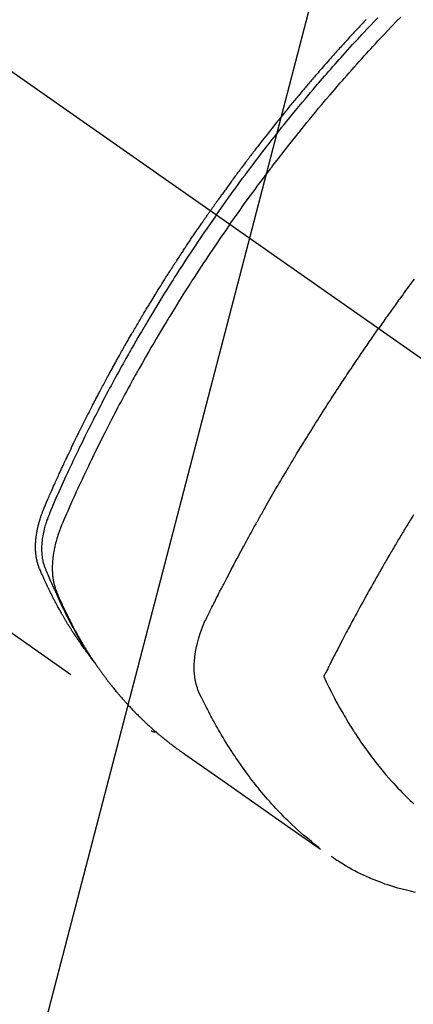
# Model space of a CAD drawing. Extents: x 27948 to 54421, y -11045 to -2175.
# Drawn here: x 44019 to 44039, y -4262 to -4213 of the extents above; entities that cross this region are included whole.
import ezdxf

# ---------------------------------------------------------------- set-up
doc = ezdxf.new("R2010")
doc.units = 0
doc.header["$LTSCALE"] = 50
doc.header["$MEASUREMENT"] = 0
doc.linetypes.add('CENTER2', pattern=[1.125, 0.75, -0.125, 0.125, -0.125])
doc.linetypes.add('HIDDEN', pattern=[0.375, 0.25, -0.125])
doc.layers.get('0').update_dxf_attribs({"linetype": 'CONTINUOUS'})
doc.layers.get('DEFPOINTS').update_dxf_attribs({"color": 146, "linetype": 'CONTINUOUS'})
for name, color, linetype in [('150-機器', 8, 'CONTINUOUS'), ('160-文字', 254, 'CONTINUOUS'), ('166-寸法B', 11, 'CONTINUOUS')]:
    doc.layers.add(name, color=color, linetype=linetype)
doc.styles.add('KH001', font='txt')
doc.dimstyles.new('KH1xx030', dxfattribs={"dimscale": 30, "dimtxt": 2, "dimasz": 0.6, "dimexe": 0.3, "dimexo": 1.2, "dimgap": 0.5, "dimtad": 3, "dimdec": 1, "dimdsep": 46, "dimlunit": 6, "dimtxsty": 'KH001', "dimblk": 'DOT', "dimcen": 1, "dimdle": 1, "dimclrd": 256, "dimclre": 256, "dimclrt": 256, "dimadec": 0, "dimazin": 0, "dimtfac": 1, "dimtdec": 1, "dimtix": 1, "dimtmove": 2, "dimatfit": 3, "dimldrblk": 'CLOSEDBLANK', "dimfxl": 1, "dimtolj": 1, "dimtzin": 0, "dimlwd": -1, "dimlwe": -1, "dimarcsym": 0})

# ---------------------------------------------------------------- blocks, each defined once
blk = doc.blocks.new('F402_H')
at = {"layer": '150-機器', "color": 13, "linetype": 'CENTER2'}
blk.add_line((0, 0), (-244.018, -170.863), dxfattribs=at)
at = {"layer": '150-機器', "color": 13, "linetype": 'HIDDEN'}
blk.add_line((-140.96, -126.704), (-201.303, -168.957), dxfattribs=at)
for points in [[(-212.007, -133.47), (-211.955, -133.525), (-211.904, -133.579), (-211.852, -133.634), (-211.801, -133.689), (-211.75, -133.744), (-211.699, -133.799), (-211.648, -133.853), (-211.596, -133.908), (-211.545, -133.964), (-211.494, -134.019), (-211.443, -134.074), (-211.392, -134.129), (-211.353, -134.171), (-211.315, -134.213), (-211.277, -134.254), (-211.239, -134.296), (-211.175, -134.365), (-211.112, -134.435), (-211.048, -134.504), (-210.985, -134.573), (-210.946, -134.615), (-210.908, -134.657), (-210.87, -134.699), (-210.832, -134.741), (-210.781, -134.797), (-210.731, -134.853), (-210.68, -134.909), (-210.63, -134.965), (-210.579, -135.022), (-210.529, -135.078), (-210.479, -135.134), (-210.428, -135.191), (-210.378, -135.247), (-210.328, -135.304), (-210.278, -135.36), (-210.227, -135.417), (-210.165, -135.488), (-210.102, -135.559), (-210.039, -135.63), (-209.977, -135.701), (-209.914, -135.773), (-209.852, -135.844), (-209.789, -135.915), (-209.727, -135.987), (-209.665, -136.058), (-209.603, -136.13), (-209.541, -136.202), (-209.479, -136.273), (-209.429, -136.331), (-209.38, -136.389), (-209.33, -136.447), (-209.281, -136.504), (-209.231, -136.563), (-209.181, -136.621), (-209.132, -136.679), (-209.082, -136.737), (-209.046, -136.781), (-209.009, -136.824), (-208.972, -136.868), (-208.935, -136.911), (-208.873, -136.984), (-208.812, -137.057), (-208.75, -137.13), (-208.689, -137.203), (-208.64, -137.262), (-208.592, -137.321), (-208.543, -137.379), (-208.494, -137.438), (-208.446, -137.497), (-208.397, -137.555), (-208.348, -137.614), (-208.299, -137.673), (-208.251, -137.732), (-208.202, -137.79), (-208.154, -137.849), (-208.105, -137.908), (-208.057, -137.967), (-208.009, -138.027), (-207.961, -138.086), (-207.913, -138.145), (-207.841, -138.234), (-207.768, -138.323), (-207.696, -138.412), (-207.624, -138.502), (-207.588, -138.546), (-207.552, -138.591), (-207.517, -138.635), (-207.481, -138.68), (-207.421, -138.755), (-207.362, -138.83), (-207.302, -138.905), (-207.243, -138.98), (-207.16, -139.085), (-207.077, -139.19), (-206.994, -139.295), (-206.912, -139.401), (-206.841, -139.491), (-206.77, -139.582), (-206.7, -139.673), (-206.629, -139.764), (-206.594, -139.81), (-206.559, -139.855), (-206.523, -139.901), (-206.488, -139.947), (-206.459, -139.985), (-206.429, -140.024), (-206.399, -140.063), (-206.37, -140.101), (-206.33, -140.154), (-206.289, -140.207), (-206.249, -140.26), (-206.208, -140.313), (-206.185, -140.344), (-206.162, -140.375), (-206.138, -140.406), (-206.115, -140.436), (-206.091, -140.467), (-206.068, -140.497), (-206.045, -140.528), (-206.022, -140.559), (-206.01, -140.574), (-205.999, -140.59), (-205.987, -140.605), (-205.976, -140.62), (-205.93, -140.682), (-205.884, -140.744), (-205.838, -140.805), (-205.792, -140.866), (-205.769, -140.897), (-205.746, -140.928), (-205.723, -140.959), (-205.7, -140.989), (-205.665, -141.035), (-205.631, -141.082), (-205.596, -141.128), (-205.562, -141.174), (-205.539, -141.205), (-205.516, -141.236), (-205.493, -141.267), (-205.47, -141.298), (-205.425, -141.359), (-205.379, -141.421), (-205.334, -141.483), (-205.289, -141.544), (-205.255, -141.591), (-205.221, -141.638), (-205.187, -141.684), (-205.154, -141.731), (-205.12, -141.777), (-205.086, -141.824), (-205.052, -141.871), (-205.018, -141.917), (-204.984, -141.964), (-204.95, -142.01), (-204.916, -142.057), (-204.883, -142.104), (-204.849, -142.15), (-204.816, -142.197), (-204.782, -142.244), (-204.749, -142.291), (-204.716, -142.338), (-204.682, -142.385), (-204.649, -142.431), (-204.616, -142.478), (-204.593, -142.509), (-204.571, -142.541), (-204.549, -142.572), (-204.527, -142.603), (-204.502, -142.638), (-204.478, -142.672), (-204.453, -142.707), (-204.429, -142.742), (-204.414, -142.762), (-204.4, -142.782), (-204.386, -142.802), (-204.371, -142.823), (-204.355, -142.846), (-204.338, -142.87), (-204.322, -142.893), (-204.305, -142.917), (-204.289, -142.94), (-204.272, -142.963), (-204.256, -142.987), (-204.24, -143.01)], [(-205.21, -143.69), (-205.437, -143.368), (-205.665, -143.048), (-205.894, -142.727), (-206.124, -142.408), (-206.236, -142.255), (-206.348, -142.102), (-206.461, -141.949), (-206.574, -141.796), (-206.703, -141.622), (-206.833, -141.448), (-206.964, -141.275), (-207.094, -141.101), (-207.127, -141.058), (-207.159, -141.015), (-207.192, -140.972), (-207.225, -140.929), (-207.253, -140.891), (-207.282, -140.854), (-207.31, -140.817), (-207.339, -140.78), (-207.624, -140.409), (-207.911, -140.04), (-208.2, -139.673), (-208.49, -139.306), (-208.54, -139.243), (-208.591, -139.18), (-208.642, -139.117), (-208.692, -139.054), (-208.811, -138.907), (-208.93, -138.76), (-209.049, -138.613), (-209.169, -138.467), (-209.323, -138.279), (-209.478, -138.092), (-209.633, -137.906), (-209.789, -137.72), (-209.997, -137.473), (-210.206, -137.227), (-210.416, -136.981), (-210.626, -136.737), (-210.697, -136.656), (-210.767, -136.575), (-210.837, -136.494), (-210.908, -136.413), (-211.032, -136.272), (-211.156, -136.131), (-211.28, -135.99), (-211.405, -135.85), (-211.529, -135.71), (-211.654, -135.571), (-211.779, -135.432), (-211.905, -135.293), (-212.013, -135.175), (-212.121, -135.057), (-212.229, -134.938), (-212.337, -134.82), (-212.464, -134.683), (-212.591, -134.547), (-212.718, -134.41), (-212.845, -134.274), (-213.064, -134.042), (-213.283, -133.811), (-213.503, -133.581), (-213.724, -133.351)], [(-204.534, -143.216), (-204.651, -143.05), (-204.768, -142.884), (-204.885, -142.718), (-205.003, -142.552), (-205.126, -142.381), (-205.25, -142.21), (-205.374, -142.039), (-205.498, -141.868), (-205.613, -141.71), (-205.729, -141.552), (-205.845, -141.395), (-205.962, -141.237), (-206.136, -141.004), (-206.311, -140.771), (-206.487, -140.539), (-206.664, -140.307), (-206.752, -140.192), (-206.841, -140.078), (-206.929, -139.963), (-207.018, -139.849), (-207.119, -139.719), (-207.221, -139.588), (-207.323, -139.459), (-207.425, -139.329), (-207.546, -139.176), (-207.667, -139.023), (-207.789, -138.87), (-207.911, -138.718), (-208.052, -138.543), (-208.193, -138.368), (-208.335, -138.194), (-208.478, -138.02), (-208.563, -137.916), (-208.649, -137.812), (-208.735, -137.708), (-208.821, -137.605), (-208.955, -137.444), (-209.089, -137.284), (-209.224, -137.124), (-209.359, -136.964), (-209.427, -136.884), (-209.495, -136.804), (-209.563, -136.725), (-209.631, -136.645), (-209.728, -136.532), (-209.826, -136.419), (-209.923, -136.306), (-210.021, -136.194), (-210.128, -136.07), (-210.236, -135.947), (-210.345, -135.824), (-210.453, -135.701), (-210.552, -135.59), (-210.65, -135.479), (-210.749, -135.368), (-210.848, -135.257), (-210.967, -135.125), (-211.086, -134.992), (-211.205, -134.861), (-211.325, -134.729), (-211.415, -134.631), (-211.505, -134.532), (-211.596, -134.434), (-211.686, -134.337), (-211.737, -134.282), (-211.787, -134.228), (-211.837, -134.174), (-211.888, -134.12), (-212.059, -133.937), (-212.231, -133.754), (-212.403, -133.572), (-212.576, -133.39)], [(-214.39, -146.428), (-214.328, -146.512), (-214.266, -146.596), (-214.192, -146.696), (-214.118, -146.797), (-214.044, -146.898), (-213.97, -146.999), (-213.897, -147.1), (-213.823, -147.201), (-213.749, -147.302), (-213.676, -147.404), (-213.621, -147.48), (-213.566, -147.556), (-213.511, -147.632), (-213.457, -147.708), (-213.408, -147.776), (-213.359, -147.843), (-213.311, -147.911), (-213.262, -147.978), (-213.208, -148.055), (-213.153, -148.132), (-213.099, -148.208), (-213.044, -148.285), (-212.99, -148.361), (-212.936, -148.438), (-212.882, -148.514), (-212.828, -148.591), (-212.777, -148.663), (-212.726, -148.736), (-212.675, -148.809), (-212.624, -148.881)], [(-204.534, -143.216), (-204.417, -143.383), (-204.301, -143.55), (-204.186, -143.717), (-204.07, -143.884), (-203.951, -144.059), (-203.833, -144.233), (-203.715, -144.408), (-203.597, -144.583), (-203.488, -144.746), (-203.379, -144.908), (-203.271, -145.071), (-203.163, -145.235), (-203.003, -145.478), (-202.844, -145.723), (-202.686, -145.968), (-202.529, -146.213), (-202.451, -146.335), (-202.374, -146.457), (-202.296, -146.58), (-202.219, -146.702), (-202.131, -146.842), (-202.044, -146.982), (-201.957, -147.122), (-201.87, -147.262), (-201.767, -147.428), (-201.665, -147.595), (-201.563, -147.761), (-201.462, -147.928), (-201.346, -148.12), (-201.23, -148.313), (-201.114, -148.506), (-201, -148.7), (-200.931, -148.816), (-200.863, -148.932), (-200.795, -149.048), (-200.727, -149.164), (-200.622, -149.345), (-200.517, -149.526), (-200.413, -149.707), (-200.309, -149.889), (-200.257, -149.98), (-200.206, -150.071), (-200.154, -150.162), (-200.103, -150.254), (-200.029, -150.384), (-199.956, -150.514), (-199.884, -150.644), (-199.811, -150.774), (-199.732, -150.917), (-199.653, -151.061), (-199.575, -151.205), (-199.497, -151.349), (-199.426, -151.479), (-199.355, -151.61), (-199.285, -151.741), (-199.214, -151.872), (-199.13, -152.029), (-199.047, -152.186), (-198.964, -152.343), (-198.881, -152.501), (-198.82, -152.619), (-198.758, -152.737), (-198.697, -152.856), (-198.636, -152.974), (-198.602, -153.04), (-198.569, -153.106), (-198.535, -153.172), (-198.501, -153.238), (-198.388, -153.461), (-198.275, -153.685), (-198.163, -153.91), (-198.051, -154.134), (-197.98, -154.279), (-197.909, -154.425), (-197.838, -154.57), (-197.767, -154.716), (-197.703, -154.848), (-197.639, -154.98), (-197.576, -155.112), (-197.512, -155.245), (-197.449, -155.377), (-197.386, -155.51), (-197.323, -155.642), (-197.261, -155.775), (-197.186, -155.933), (-197.112, -156.092), (-197.038, -156.251), (-196.964, -156.411), (-196.897, -156.556), (-196.83, -156.703), (-196.764, -156.849), (-196.697, -156.995), (-196.643, -157.114), (-196.589, -157.233), (-196.535, -157.353), (-196.483, -157.473), (-196.417, -157.632), (-196.352, -157.793), (-196.288, -157.953), (-196.224, -158.113), (-196.195, -158.183), (-196.166, -158.253), (-196.138, -158.323), (-196.11, -158.393), (-196.09, -158.449), (-196.07, -158.506), (-196.051, -158.562), (-196.032, -158.619), (-196.011, -158.686), (-195.992, -158.753), (-195.973, -158.82), (-195.955, -158.888), (-195.926, -159.009), (-195.9, -159.131), (-195.878, -159.253), (-195.859, -159.376), (-195.847, -159.472), (-195.837, -159.568), (-195.83, -159.665), (-195.825, -159.762), (-195.823, -159.835), (-195.823, -159.908), (-195.824, -159.982), (-195.827, -160.055), (-195.832, -160.126), (-195.838, -160.196), (-195.846, -160.267), (-195.856, -160.337), (-195.866, -160.398), (-195.877, -160.459), (-195.89, -160.519), (-195.906, -160.579), (-195.929, -160.654), (-195.955, -160.728), (-195.983, -160.801), (-196.012, -160.874), (-196.026, -160.908), (-196.04, -160.942), (-196.053, -160.976), (-196.067, -161.009), (-196.083, -161.049), (-196.099, -161.088), (-196.114, -161.127), (-196.13, -161.166), (-196.164, -161.247), (-196.199, -161.328), (-196.233, -161.409), (-196.268, -161.49), (-196.283, -161.524), (-196.297, -161.557), (-196.312, -161.59), (-196.326, -161.623), (-196.346, -161.669), (-196.366, -161.714), (-196.387, -161.759), (-196.408, -161.804), (-196.436, -161.861), (-196.465, -161.917), (-196.494, -161.974), (-196.521, -162.031), (-196.541, -162.076), (-196.561, -162.12), (-196.58, -162.165), (-196.599, -162.21), (-196.612, -162.241), (-196.626, -162.272), (-196.64, -162.302), (-196.653, -162.333), (-196.695, -162.425), (-196.737, -162.517), (-196.779, -162.609), (-196.821, -162.7), (-196.844, -162.748), (-196.866, -162.796), (-196.889, -162.844), (-196.911, -162.891), (-196.928, -162.926), (-196.945, -162.96), (-196.962, -162.994), (-196.979, -163.029), (-196.995, -163.063), (-197.012, -163.097), (-197.029, -163.131), (-197.046, -163.165), (-197.07, -163.212), (-197.093, -163.258), (-197.117, -163.305), (-197.141, -163.352), (-197.167, -163.402), (-197.193, -163.453), (-197.22, -163.504), (-197.246, -163.554), (-197.264, -163.588), (-197.281, -163.621), (-197.299, -163.654), (-197.317, -163.688), (-197.335, -163.721), (-197.352, -163.755), (-197.37, -163.788), (-197.388, -163.821), (-197.406, -163.855), (-197.424, -163.888), (-197.442, -163.92), (-197.46, -163.953), (-197.496, -164.019), (-197.532, -164.085), (-197.568, -164.151), (-197.605, -164.217), (-197.619, -164.242), (-197.633, -164.266), (-197.646, -164.291), (-197.66, -164.315), (-197.683, -164.356), (-197.706, -164.397), (-197.73, -164.438), (-197.753, -164.479), (-197.779, -164.524), (-197.805, -164.568), (-197.831, -164.612), (-197.857, -164.657), (-197.888, -164.709), (-197.919, -164.761), (-197.951, -164.812), (-197.983, -164.864), (-197.997, -164.887), (-198.012, -164.911), (-198.027, -164.934), (-198.041, -164.957), (-198.071, -165.004), (-198.101, -165.051), (-198.131, -165.097), (-198.162, -165.144), (-198.184, -165.178), (-198.207, -165.213), (-198.23, -165.247), (-198.254, -165.281), (-198.27, -165.304), (-198.285, -165.327), (-198.301, -165.349), (-198.317, -165.372), (-198.351, -165.42), (-198.386, -165.468), (-198.421, -165.515), (-198.456, -165.563)], [(-198.111, -165.067), (-198.069, -165.013), (-198.028, -164.96), (-197.987, -164.906), (-197.947, -164.852), (-197.913, -164.806), (-197.88, -164.76), (-197.847, -164.714), (-197.815, -164.667), (-197.801, -164.648), (-197.788, -164.628), (-197.774, -164.609), (-197.761, -164.59), (-197.739, -164.558), (-197.717, -164.527), (-197.695, -164.496), (-197.674, -164.465), (-197.655, -164.438), (-197.636, -164.41), (-197.617, -164.383), (-197.599, -164.355), (-197.577, -164.323), (-197.556, -164.291), (-197.535, -164.259), (-197.514, -164.227), (-197.477, -164.172), (-197.44, -164.116), (-197.403, -164.06), (-197.367, -164.004), (-197.351, -163.98), (-197.336, -163.956), (-197.321, -163.932), (-197.305, -163.908), (-197.29, -163.883), (-197.275, -163.859), (-197.259, -163.834), (-197.244, -163.81), (-197.229, -163.785), (-197.213, -163.76), (-197.198, -163.735), (-197.183, -163.711), (-197.172, -163.695), (-197.162, -163.678), (-197.152, -163.662), (-197.142, -163.646), (-197.122, -163.613), (-197.102, -163.58), (-197.082, -163.547), (-197.063, -163.514), (-197.048, -163.489), (-197.032, -163.464), (-197.017, -163.439), (-197.002, -163.414), (-196.982, -163.381), (-196.963, -163.347), (-196.944, -163.314), (-196.924, -163.28), (-196.91, -163.255), (-196.895, -163.23), (-196.88, -163.205), (-196.866, -163.18), (-196.851, -163.154), (-196.837, -163.129), (-196.822, -163.103), (-196.808, -163.078), (-196.798, -163.061), (-196.788, -163.044), (-196.779, -163.027), (-196.769, -163.01), (-196.76, -162.993), (-196.75, -162.976), (-196.741, -162.959), (-196.731, -162.942), (-196.708, -162.899), (-196.684, -162.856), (-196.66, -162.814), (-196.637, -162.771), (-196.618, -162.737), (-196.599, -162.702), (-196.581, -162.668), (-196.562, -162.634), (-196.544, -162.599), (-196.525, -162.564), (-196.507, -162.529), (-196.488, -162.494), (-196.477, -162.472), (-196.466, -162.45), (-196.454, -162.428), (-196.443, -162.406), (-196.423, -162.367), (-196.403, -162.328), (-196.383, -162.288), (-196.363, -162.249), (-196.345, -162.214), (-196.327, -162.179), (-196.309, -162.143), (-196.291, -162.108), (-196.278, -162.081), (-196.265, -162.055), (-196.252, -162.028), (-196.239, -162.002), (-196.226, -161.975), (-196.213, -161.948), (-196.199, -161.921), (-196.186, -161.894), (-196.178, -161.876), (-196.169, -161.859), (-196.161, -161.841), (-196.152, -161.823), (-196.118, -161.751), (-196.084, -161.679), (-196.05, -161.606), (-196.016, -161.534), (-196.004, -161.507), (-195.992, -161.48), (-195.979, -161.452), (-195.967, -161.425), (-195.954, -161.398), (-195.942, -161.371), (-195.929, -161.343), (-195.917, -161.316), (-195.909, -161.297), (-195.901, -161.279), (-195.893, -161.261), (-195.885, -161.242), (-195.864, -161.196), (-195.844, -161.15), (-195.824, -161.104), (-195.804, -161.058), (-195.784, -161.012), (-195.764, -160.965), (-195.744, -160.919), (-195.725, -160.872), (-195.709, -160.834), (-195.693, -160.796), (-195.678, -160.757), (-195.664, -160.719), (-195.651, -160.68), (-195.638, -160.642), (-195.627, -160.603), (-195.616, -160.563), (-195.606, -160.526), (-195.597, -160.488), (-195.588, -160.45), (-195.58, -160.411), (-195.572, -160.372), (-195.564, -160.332), (-195.558, -160.292), (-195.552, -160.252), (-195.548, -160.223), (-195.544, -160.195), (-195.541, -160.166), (-195.538, -160.137), (-195.533, -160.088), (-195.529, -160.039), (-195.525, -159.99), (-195.522, -159.94), (-195.521, -159.907), (-195.52, -159.873), (-195.52, -159.839), (-195.519, -159.805), (-195.52, -159.768), (-195.52, -159.73), (-195.521, -159.692), (-195.522, -159.654), (-195.523, -159.626), (-195.524, -159.598), (-195.526, -159.57), (-195.527, -159.542), (-195.531, -159.488), (-195.536, -159.434), (-195.541, -159.38), (-195.547, -159.327), (-195.552, -159.287), (-195.557, -159.247), (-195.563, -159.207), (-195.569, -159.167), (-195.574, -159.133), (-195.579, -159.1), (-195.584, -159.066), (-195.59, -159.033), (-195.595, -159.011), (-195.599, -158.988), (-195.604, -158.966), (-195.608, -158.943), (-195.613, -158.917), (-195.619, -158.891), (-195.624, -158.864), (-195.63, -158.838), (-195.635, -158.815), (-195.64, -158.792), (-195.645, -158.77), (-195.651, -158.747), (-195.658, -158.72), (-195.664, -158.693), (-195.671, -158.666), (-195.678, -158.64), (-195.685, -158.612), (-195.693, -158.585), (-195.7, -158.558), (-195.707, -158.531), (-195.714, -158.507), (-195.721, -158.484), (-195.728, -158.461), (-195.734, -158.438), (-195.743, -158.411), (-195.751, -158.384), (-195.759, -158.357), (-195.768, -158.33), (-195.779, -158.295), (-195.79, -158.26), (-195.802, -158.225), (-195.814, -158.19), (-195.824, -158.163), (-195.833, -158.136), (-195.843, -158.109), (-195.853, -158.082), (-195.863, -158.055), (-195.873, -158.028), (-195.883, -158.001), (-195.893, -157.974), (-195.951, -157.831), (-196.011, -157.688), (-196.072, -157.547), (-196.135, -157.405), (-196.164, -157.338), (-196.194, -157.271), (-196.223, -157.203), (-196.253, -157.136), (-196.267, -157.102), (-196.282, -157.069), (-196.297, -157.035), (-196.312, -157.001), (-196.349, -156.917), (-196.386, -156.833), (-196.424, -156.749), (-196.462, -156.665), (-196.492, -156.598), (-196.522, -156.531), (-196.553, -156.463), (-196.583, -156.396), (-196.614, -156.329), (-196.645, -156.261), (-196.675, -156.194), (-196.706, -156.127), (-196.729, -156.076), (-196.752, -156.026), (-196.776, -155.975), (-196.799, -155.925), (-196.822, -155.875), (-196.845, -155.824), (-196.869, -155.774), (-196.892, -155.724), (-196.924, -155.656), (-196.955, -155.589), (-196.987, -155.521), (-197.018, -155.454), (-197.026, -155.437), (-197.033, -155.42), (-197.041, -155.403), (-197.049, -155.387), (-197.073, -155.336), (-197.097, -155.286), (-197.121, -155.235), (-197.145, -155.185), (-197.193, -155.084), (-197.241, -154.983), (-197.289, -154.882), (-197.338, -154.781), (-197.362, -154.731), (-197.386, -154.681), (-197.41, -154.631), (-197.435, -154.58), (-197.451, -154.547), (-197.467, -154.513), (-197.483, -154.479), (-197.5, -154.446), (-197.516, -154.412), (-197.533, -154.379), (-197.549, -154.345), (-197.566, -154.312), (-197.59, -154.261), (-197.615, -154.21), (-197.64, -154.16), (-197.665, -154.109), (-197.698, -154.042), (-197.731, -153.975), (-197.764, -153.908), (-197.798, -153.841), (-197.831, -153.774), (-197.864, -153.706), (-197.898, -153.639), (-197.931, -153.572), (-197.965, -153.505), (-197.999, -153.438), (-198.033, -153.371), (-198.067, -153.304), (-198.101, -153.237), (-198.135, -153.17), (-198.169, -153.103), (-198.203, -153.036), (-198.237, -152.969), (-198.272, -152.902), (-198.306, -152.835), (-198.34, -152.769), (-198.366, -152.718), (-198.393, -152.668), (-198.419, -152.618), (-198.445, -152.568), (-198.488, -152.484), (-198.532, -152.401), (-198.575, -152.317), (-198.619, -152.234), (-198.645, -152.184), (-198.671, -152.134), (-198.697, -152.084), (-198.724, -152.034), (-198.759, -151.967), (-198.794, -151.9), (-198.83, -151.833), (-198.866, -151.766), (-198.901, -151.7), (-198.937, -151.633), (-198.973, -151.567), (-199.008, -151.5), (-199.044, -151.433), (-199.08, -151.367), (-199.116, -151.3), (-199.152, -151.234), (-199.197, -151.151), (-199.243, -151.068), (-199.288, -150.984), (-199.334, -150.901), (-199.379, -150.818), (-199.425, -150.735), (-199.471, -150.652), (-199.517, -150.569), (-199.563, -150.486), (-199.609, -150.403), (-199.655, -150.32), (-199.701, -150.238), (-199.738, -150.171), (-199.776, -150.105), (-199.813, -150.039), (-199.85, -149.972), (-199.888, -149.906), (-199.926, -149.839), (-199.963, -149.773), (-200.001, -149.706), (-200.029, -149.657), (-200.058, -149.607), (-200.086, -149.558), (-200.114, -149.508), (-200.162, -149.425), (-200.209, -149.343), (-200.257, -149.26), (-200.305, -149.177), (-200.343, -149.112), (-200.382, -149.046), (-200.42, -148.98), (-200.459, -148.914), (-200.497, -148.848), (-200.536, -148.782), (-200.574, -148.716), (-200.613, -148.651), (-200.651, -148.585), (-200.69, -148.519), (-200.729, -148.453), (-200.768, -148.388), (-200.807, -148.322), (-200.846, -148.257), (-200.885, -148.191), (-200.924, -148.126), (-200.983, -148.027), (-201.042, -147.929), (-201.101, -147.831), (-201.161, -147.733), (-201.19, -147.684), (-201.22, -147.635), (-201.25, -147.586), (-201.279, -147.537), (-201.329, -147.455), (-201.379, -147.374), (-201.429, -147.292), (-201.48, -147.211), (-201.55, -147.097), (-201.62, -146.983), (-201.691, -146.869), (-201.762, -146.756), (-201.823, -146.658), (-201.884, -146.561), (-201.945, -146.463), (-202.007, -146.366), (-202.037, -146.317), (-202.068, -146.268), (-202.099, -146.22), (-202.13, -146.171), (-202.156, -146.13), (-202.182, -146.089), (-202.208, -146.048), (-202.235, -146.007), (-202.271, -145.951), (-202.307, -145.895), (-202.343, -145.839), (-202.379, -145.783), (-202.4, -145.75), (-202.42, -145.718), (-202.441, -145.685), (-202.462, -145.653), (-202.483, -145.62), (-202.504, -145.588), (-202.525, -145.555), (-202.546, -145.523), (-202.556, -145.507), (-202.567, -145.491), (-202.577, -145.475), (-202.588, -145.459), (-202.63, -145.395), (-202.672, -145.331), (-202.714, -145.266), (-202.756, -145.202), (-202.777, -145.17), (-202.798, -145.138), (-202.819, -145.105), (-202.84, -145.073), (-202.872, -145.025), (-202.903, -144.977), (-202.935, -144.929), (-202.966, -144.88), (-202.988, -144.848), (-203.009, -144.816), (-203.03, -144.784), (-203.051, -144.752), (-203.094, -144.689), (-203.136, -144.625), (-203.179, -144.561), (-203.221, -144.498), (-203.253, -144.45), (-203.286, -144.402), (-203.318, -144.354), (-203.35, -144.307), (-203.382, -144.259), (-203.414, -144.211), (-203.447, -144.163), (-203.479, -144.116), (-203.511, -144.068), (-203.543, -144.02), (-203.575, -143.972), (-203.608, -143.925), (-203.64, -143.877), (-203.673, -143.83), (-203.706, -143.782), (-203.738, -143.735), (-203.771, -143.687), (-203.803, -143.64), (-203.836, -143.593), (-203.868, -143.546), (-203.89, -143.514), (-203.912, -143.482), (-203.934, -143.451), (-203.955, -143.419), (-203.98, -143.384), (-204.004, -143.349), (-204.028, -143.315), (-204.052, -143.28), (-204.066, -143.259), (-204.08, -143.239), (-204.094, -143.219), (-204.108, -143.198), (-204.125, -143.175), (-204.141, -143.151), (-204.158, -143.127), (-204.174, -143.104), (-204.19, -143.08), (-204.207, -143.057), (-204.223, -143.033), (-204.24, -143.01)], [(-205.21, -143.69), (-204.986, -144.013), (-204.762, -144.337), (-204.54, -144.662), (-204.319, -144.987), (-204.213, -145.145), (-204.107, -145.302), (-204.002, -145.46), (-203.897, -145.619), (-203.778, -145.8), (-203.659, -145.982), (-203.541, -146.163), (-203.422, -146.345), (-203.393, -146.391), (-203.363, -146.436), (-203.334, -146.482), (-203.305, -146.527), (-203.279, -146.567), (-203.254, -146.606), (-203.229, -146.646), (-203.204, -146.685), (-202.953, -147.08), (-202.705, -147.476), (-202.458, -147.873), (-202.213, -148.271), (-202.171, -148.34), (-202.129, -148.409), (-202.087, -148.478), (-202.045, -148.548), (-201.947, -148.709), (-201.85, -148.872), (-201.753, -149.034), (-201.656, -149.196), (-201.533, -149.405), (-201.41, -149.614), (-201.288, -149.824), (-201.166, -150.034), (-201.005, -150.314), (-200.845, -150.594), (-200.687, -150.876), (-200.529, -151.157), (-200.477, -151.251), (-200.425, -151.345), (-200.373, -151.439), (-200.321, -151.533), (-200.231, -151.697), (-200.141, -151.862), (-200.051, -152.027), (-199.962, -152.192), (-199.873, -152.357), (-199.785, -152.522), (-199.697, -152.687), (-199.61, -152.853), (-199.535, -152.994), (-199.461, -153.136), (-199.387, -153.278), (-199.313, -153.421), (-199.228, -153.586), (-199.143, -153.752), (-199.058, -153.918), (-198.974, -154.085), (-198.83, -154.369), (-198.688, -154.654), (-198.547, -154.94), (-198.407, -155.226), (-198.384, -155.273), (-198.361, -155.321), (-198.338, -155.369), (-198.315, -155.416), (-198.235, -155.583), (-198.155, -155.75), (-198.076, -155.917), (-197.996, -156.084), (-197.918, -156.251), (-197.84, -156.418), (-197.762, -156.585), (-197.684, -156.752), (-197.651, -156.824), (-197.618, -156.896), (-197.585, -156.968), (-197.552, -157.039), (-197.444, -157.278), (-197.337, -157.517), (-197.23, -157.756), (-197.124, -157.996), (-197.061, -158.139), (-196.998, -158.282), (-196.936, -158.426), (-196.875, -158.57), (-196.819, -158.705), (-196.766, -158.841), (-196.714, -158.978), (-196.665, -159.115), (-196.638, -159.195), (-196.613, -159.275), (-196.588, -159.355), (-196.565, -159.436), (-196.543, -159.514), (-196.523, -159.593), (-196.503, -159.673), (-196.485, -159.752), (-196.477, -159.786), (-196.469, -159.82), (-196.462, -159.855), (-196.454, -159.889), (-196.442, -159.952), (-196.431, -160.014), (-196.42, -160.077), (-196.41, -160.14), (-196.404, -160.183), (-196.398, -160.225), (-196.392, -160.268), (-196.387, -160.311), (-196.378, -160.394), (-196.37, -160.477), (-196.363, -160.56), (-196.358, -160.644), (-196.356, -160.711), (-196.354, -160.778), (-196.353, -160.845), (-196.354, -160.912), (-196.356, -160.968), (-196.358, -161.024), (-196.361, -161.08), (-196.365, -161.135), (-196.369, -161.181), (-196.373, -161.227), (-196.378, -161.272), (-196.384, -161.318), (-196.389, -161.354), (-196.395, -161.391), (-196.401, -161.427), (-196.407, -161.463), (-196.413, -161.498), (-196.42, -161.533), (-196.428, -161.568), (-196.436, -161.603), (-196.448, -161.655), (-196.462, -161.707), (-196.477, -161.759), (-196.492, -161.81), (-196.505, -161.849), (-196.519, -161.888), (-196.533, -161.926), (-196.548, -161.964), (-196.56, -161.995), (-196.572, -162.025), (-196.585, -162.055), (-196.597, -162.085), (-196.612, -162.119), (-196.626, -162.152), (-196.64, -162.185), (-196.655, -162.218), (-196.672, -162.258), (-196.689, -162.297), (-196.706, -162.337), (-196.723, -162.376), (-196.738, -162.409), (-196.752, -162.442), (-196.767, -162.474), (-196.782, -162.507), (-196.797, -162.54), (-196.811, -162.572), (-196.826, -162.605), (-196.841, -162.637), (-196.856, -162.67), (-196.871, -162.702), (-196.885, -162.735), (-196.9, -162.767), (-196.915, -162.8), (-196.93, -162.832), (-196.945, -162.864), (-196.96, -162.896), (-196.98, -162.937), (-196.999, -162.978), (-197.019, -163.019), (-197.039, -163.06), (-197.056, -163.095), (-197.074, -163.131), (-197.091, -163.167), (-197.109, -163.202), (-197.124, -163.234), (-197.14, -163.266), (-197.156, -163.298), (-197.171, -163.33), (-197.2, -163.386), (-197.228, -163.443), (-197.257, -163.499), (-197.286, -163.556), (-197.296, -163.574), (-197.306, -163.593), (-197.316, -163.612), (-197.325, -163.631), (-197.345, -163.668), (-197.365, -163.705), (-197.384, -163.742), (-197.404, -163.779), (-197.42, -163.81), (-197.436, -163.841), (-197.453, -163.872), (-197.469, -163.903), (-197.483, -163.927), (-197.496, -163.952), (-197.51, -163.976), (-197.523, -164), (-197.54, -164.031), (-197.557, -164.062), (-197.574, -164.092), (-197.591, -164.123), (-197.604, -164.147), (-197.617, -164.171), (-197.631, -164.196), (-197.644, -164.22), (-197.658, -164.244), (-197.672, -164.268), (-197.686, -164.292), (-197.7, -164.316), (-197.71, -164.334), (-197.72, -164.353), (-197.73, -164.371), (-197.741, -164.389), (-197.761, -164.425), (-197.782, -164.461), (-197.803, -164.497), (-197.825, -164.533), (-197.839, -164.557), (-197.853, -164.58), (-197.867, -164.604), (-197.881, -164.627), (-197.899, -164.657), (-197.917, -164.687), (-197.934, -164.716), (-197.952, -164.746), (-197.966, -164.77), (-197.98, -164.793), (-197.995, -164.816), (-198.009, -164.84), (-198.031, -164.875), (-198.052, -164.91), (-198.074, -164.945), (-198.096, -164.98), (-198.11, -165.004), (-198.125, -165.027), (-198.139, -165.05), (-198.154, -165.073), (-198.176, -165.108), (-198.198, -165.143), (-198.22, -165.177), (-198.243, -165.211), (-198.261, -165.24), (-198.28, -165.268), (-198.298, -165.297), (-198.317, -165.325), (-198.332, -165.348), (-198.347, -165.371), (-198.362, -165.394), (-198.377, -165.417), (-198.399, -165.451), (-198.422, -165.485), (-198.445, -165.519), (-198.468, -165.553), (-198.487, -165.581), (-198.506, -165.609), (-198.525, -165.638), (-198.544, -165.666), (-198.571, -165.705), (-198.598, -165.744), (-198.625, -165.782), (-198.653, -165.821), (-198.676, -165.854), (-198.699, -165.888), (-198.723, -165.921), (-198.746, -165.954), (-198.77, -165.987), (-198.793, -166.02), (-198.816, -166.053), (-198.84, -166.085), (-198.856, -166.107), (-198.873, -166.129), (-198.889, -166.15), (-198.905, -166.172), (-198.929, -166.204), (-198.953, -166.237), (-198.977, -166.269), (-199.001, -166.301), (-199.025, -166.334), (-199.049, -166.366), (-199.074, -166.398), (-199.098, -166.43), (-199.114, -166.451), (-199.131, -166.473), (-199.147, -166.494), (-199.164, -166.515), (-199.189, -166.547), (-199.213, -166.579), (-199.238, -166.61), (-199.263, -166.642), (-199.304, -166.694), (-199.346, -166.747), (-199.387, -166.799), (-199.429, -166.851), (-199.463, -166.892), (-199.497, -166.933), (-199.531, -166.974), (-199.565, -167.015), (-199.59, -167.046), (-199.616, -167.076), (-199.642, -167.107), (-199.667, -167.137), (-199.693, -167.167), (-199.719, -167.198), (-199.745, -167.228), (-199.771, -167.258), (-199.806, -167.298), (-199.841, -167.338), (-199.876, -167.378), (-199.912, -167.417), (-199.938, -167.447), (-199.964, -167.477), (-199.991, -167.507), (-200.017, -167.536), (-200.044, -167.566), (-200.07, -167.595), (-200.097, -167.624), (-200.124, -167.654), (-200.169, -167.702), (-200.214, -167.75), (-200.259, -167.798), (-200.304, -167.846), (-200.341, -167.884), (-200.377, -167.922), (-200.414, -167.96), (-200.45, -167.998), (-200.468, -168.017), (-200.487, -168.036), (-200.505, -168.055), (-200.524, -168.074), (-200.56, -168.111), (-200.597, -168.148), (-200.634, -168.185), (-200.672, -168.222), (-200.69, -168.241), (-200.709, -168.259), (-200.728, -168.277), (-200.747, -168.296), (-200.775, -168.323), (-200.803, -168.351), (-200.832, -168.378), (-200.86, -168.405), (-200.879, -168.423), (-200.897, -168.441), (-200.916, -168.459), (-200.935, -168.477), (-200.963, -168.504), (-200.992, -168.532), (-201.02, -168.559), (-201.049, -168.585), (-201.088, -168.621), (-201.126, -168.656), (-201.165, -168.691), (-201.204, -168.726), (-201.233, -168.753), (-201.262, -168.779), (-201.291, -168.805), (-201.32, -168.831), (-201.34, -168.849), (-201.359, -168.866), (-201.379, -168.883), (-201.398, -168.9), (-201.418, -168.918), (-201.437, -168.935), (-201.457, -168.953), (-201.476, -168.97), (-201.488, -168.98), (-201.5, -168.99), (-201.512, -169), (-201.524, -169.01), (-201.552, -169.034), (-201.58, -169.058), (-201.608, -169.082), (-201.636, -169.106), (-201.666, -169.131), (-201.695, -169.156), (-201.725, -169.181), (-201.755, -169.206), (-201.775, -169.223), (-201.795, -169.239), (-201.815, -169.256), (-201.836, -169.272), (-201.856, -169.289), (-201.876, -169.305), (-201.896, -169.322), (-201.916, -169.338), (-201.936, -169.355), (-201.957, -169.371), (-201.977, -169.388), (-201.998, -169.404), (-202.008, -169.412), (-202.018, -169.42), (-202.028, -169.428), (-202.039, -169.436), (-202.069, -169.46), (-202.1, -169.484), (-202.131, -169.508), (-202.161, -169.532), (-202.182, -169.548), (-202.202, -169.564), (-202.223, -169.58), (-202.244, -169.596), (-202.264, -169.612), (-202.285, -169.628), (-202.305, -169.643), (-202.326, -169.659), (-202.377, -169.699), (-202.429, -169.738), (-202.482, -169.777), (-202.534, -169.815), (-202.587, -169.853), (-202.64, -169.891), (-202.693, -169.929), (-202.746, -169.967), (-202.782, -169.992), (-202.817, -170.018), (-202.853, -170.043), (-202.889, -170.068), (-202.962, -170.12), (-203.035, -170.171), (-203.108, -170.222), (-203.181, -170.273), (-204.816, -171.416), (-206.451, -172.56), (-208.085, -173.705), (-209.719, -174.851)], [(-209.665, -174.794), (-209.467, -174.636), (-209.269, -174.477), (-209.073, -174.316), (-208.879, -174.152), (-208.731, -174.023), (-208.586, -173.892), (-208.441, -173.76), (-208.299, -173.626), (-208.229, -173.559), (-208.159, -173.492), (-208.09, -173.425), (-208.021, -173.357), (-207.917, -173.254), (-207.814, -173.15), (-207.712, -173.045), (-207.611, -172.939), (-207.502, -172.824), (-207.395, -172.707), (-207.288, -172.59), (-207.183, -172.472), (-207.082, -172.358), (-206.982, -172.242), (-206.883, -172.126), (-206.785, -172.009), (-206.708, -171.916), (-206.632, -171.822), (-206.556, -171.728), (-206.481, -171.634), (-206.401, -171.532), (-206.321, -171.43), (-206.243, -171.327), (-206.165, -171.224), (-206.08, -171.11), (-205.996, -170.996), (-205.913, -170.881), (-205.831, -170.766), (-205.781, -170.695), (-205.731, -170.624), (-205.682, -170.553), (-205.632, -170.482), (-205.57, -170.391), (-205.509, -170.301), (-205.448, -170.209), (-205.387, -170.118), (-205.358, -170.073), (-205.329, -170.029), (-205.3, -169.984), (-205.271, -169.939), (-205.188, -169.81), (-205.107, -169.68), (-205.026, -169.549), (-204.946, -169.418), (-204.87, -169.292), (-204.794, -169.165), (-204.72, -169.038), (-204.646, -168.91), (-204.588, -168.808), (-204.531, -168.706), (-204.474, -168.603), (-204.417, -168.5), (-204.366, -168.407), (-204.316, -168.313), (-204.265, -168.219), (-204.216, -168.125), (-204.159, -168.016), (-204.103, -167.906), (-204.047, -167.796), (-203.99, -167.686), (-203.89, -167.494), (-203.792, -167.301), (-203.701, -167.105), (-203.618, -166.906), (-203.586, -166.816), (-203.557, -166.726), (-203.531, -166.635), (-203.508, -166.543), (-203.48, -166.401), (-203.458, -166.259), (-203.443, -166.115), (-203.434, -165.971), (-203.431, -165.85), (-203.431, -165.73), (-203.434, -165.609), (-203.441, -165.489), (-203.459, -165.302), (-203.484, -165.116), (-203.515, -164.931), (-203.552, -164.747), (-203.561, -164.707), (-203.57, -164.668), (-203.579, -164.628), (-203.588, -164.589), (-203.661, -164.317), (-203.744, -164.048), (-203.84, -163.783), (-203.951, -163.525), (-203.985, -163.453), (-204.02, -163.382), (-204.055, -163.311), (-204.09, -163.24), (-204.108, -163.205), (-204.126, -163.169), (-204.144, -163.133), (-204.161, -163.098), (-204.174, -163.071), (-204.188, -163.044), (-204.201, -163.018), (-204.214, -162.991), (-204.263, -162.893), (-204.311, -162.795), (-204.36, -162.697), (-204.409, -162.599), (-204.45, -162.519), (-204.49, -162.438), (-204.53, -162.358), (-204.571, -162.278), (-204.619, -162.183), (-204.662, -162.096), (-204.715, -161.993), (-204.789, -161.851), (-204.812, -161.806), (-204.832, -161.767), (-204.845, -161.742), (-204.844, -161.743), (-204.84, -161.751), (-204.835, -161.76), (-204.83, -161.77), (-204.825, -161.779), (-204.822, -161.784), (-204.839, -161.752), (-204.867, -161.698), (-204.899, -161.637), (-205.067, -161.314), (-205.183, -161.092), (-205.277, -160.911), (-205.383, -160.709), (-205.43, -160.62), (-205.477, -160.531), (-205.524, -160.442), (-205.571, -160.353), (-205.634, -160.237), (-205.696, -160.121), (-205.758, -160.006), (-205.821, -159.89), (-205.859, -159.818), (-205.897, -159.747), (-205.936, -159.675), (-205.974, -159.604), (-206.032, -159.497), (-206.091, -159.39), (-206.149, -159.284), (-206.208, -159.177), (-206.262, -159.079), (-206.316, -158.981), (-206.371, -158.883), (-206.425, -158.785), (-206.454, -158.731), (-206.484, -158.678), (-206.513, -158.625), (-206.543, -158.571), (-206.578, -158.509), (-206.613, -158.447), (-206.648, -158.385), (-206.683, -158.323), (-206.693, -158.305), (-206.703, -158.287), (-206.713, -158.269), (-206.723, -158.251), (-206.758, -158.189), (-206.793, -158.127), (-206.828, -158.064), (-206.863, -158.002), (-206.904, -157.931), (-206.944, -157.86), (-206.985, -157.788), (-207.025, -157.717), (-207.091, -157.602), (-207.157, -157.487), (-207.223, -157.371), (-207.29, -157.256), (-207.356, -157.14), (-207.423, -157.025), (-207.49, -156.91), (-207.557, -156.794), (-207.614, -156.697), (-207.671, -156.599), (-207.728, -156.501), (-207.785, -156.404), (-207.812, -156.359), (-207.838, -156.315), (-207.864, -156.271), (-207.89, -156.226), (-207.948, -156.129), (-208.006, -156.032), (-208.064, -155.934), (-208.122, -155.837), (-208.158, -155.775), (-208.195, -155.713), (-208.232, -155.651), (-208.269, -155.59), (-208.306, -155.528), (-208.344, -155.466), (-208.381, -155.404), (-208.418, -155.342), (-208.423, -155.333), (-208.429, -155.324), (-208.434, -155.316), (-208.439, -155.307), (-208.535, -155.147), (-208.631, -154.988), (-208.729, -154.829), (-208.826, -154.671), (-208.88, -154.583), (-208.935, -154.495), (-208.989, -154.407), (-209.043, -154.319), (-209.109, -154.213), (-209.174, -154.107), (-209.24, -154.001), (-209.305, -153.896), (-209.393, -153.755), (-209.481, -153.615), (-209.57, -153.474), (-209.658, -153.334), (-209.708, -153.255), (-209.759, -153.176), (-209.809, -153.097), (-209.859, -153.018), (-209.864, -153.01), (-209.87, -153.001), (-209.875, -152.992), (-209.881, -152.984), (-209.942, -152.887), (-210.004, -152.791), (-210.066, -152.695), (-210.128, -152.599), (-210.173, -152.529), (-210.218, -152.459), (-210.263, -152.39), (-210.308, -152.32), (-210.381, -152.206), (-210.455, -152.093), (-210.529, -151.98), (-210.603, -151.867), (-210.654, -151.788), (-210.706, -151.71), (-210.757, -151.631), (-210.808, -151.553), (-210.866, -151.466), (-210.923, -151.379), (-210.98, -151.292), (-211.038, -151.206), (-211.107, -151.102), (-211.177, -150.998), (-211.246, -150.894), (-211.316, -150.79), (-211.385, -150.686), (-211.455, -150.582), (-211.525, -150.478), (-211.595, -150.375), (-211.648, -150.297), (-211.701, -150.22), (-211.754, -150.142), (-211.806, -150.065), (-211.853, -149.996), (-211.9, -149.927), (-211.947, -149.858), (-211.994, -149.79), (-212.047, -149.712), (-212.101, -149.635), (-212.154, -149.557), (-212.207, -149.48), (-212.261, -149.403), (-212.314, -149.326), (-212.367, -149.248), (-212.421, -149.171), (-212.472, -149.099), (-212.522, -149.026), (-212.573, -148.954), (-212.624, -148.881)], [(-214.358, -158.188), (-214.322, -158.245), (-214.287, -158.303), (-214.244, -158.374), (-214.2, -158.444), (-214.157, -158.515), (-214.115, -158.586), (-214.072, -158.656), (-214.029, -158.727), (-213.986, -158.797), (-213.944, -158.868), (-213.901, -158.938), (-213.859, -159.009), (-213.816, -159.08), (-213.774, -159.15), (-213.731, -159.221), (-213.689, -159.292), (-213.647, -159.363), (-213.605, -159.434), (-213.566, -159.498), (-213.528, -159.563), (-213.49, -159.627), (-213.452, -159.691), (-213.422, -159.743), (-213.391, -159.794), (-213.361, -159.845), (-213.33, -159.897), (-213.292, -159.961), (-213.255, -160.025), (-213.217, -160.09), (-213.179, -160.154), (-213.134, -160.231), (-213.089, -160.309), (-213.044, -160.386), (-212.999, -160.464), (-212.962, -160.528), (-212.924, -160.593), (-212.887, -160.657), (-212.85, -160.722), (-212.809, -160.793), (-212.769, -160.864), (-212.728, -160.935), (-212.687, -161.006), (-212.662, -161.051), (-212.636, -161.096), (-212.61, -161.141), (-212.584, -161.186), (-212.559, -161.232), (-212.533, -161.277), (-212.507, -161.322), (-212.482, -161.368), (-212.409, -161.497), (-212.336, -161.626), (-212.263, -161.755), (-212.191, -161.884), (-212.14, -161.975), (-212.09, -162.065), (-212.04, -162.156), (-211.989, -162.246), (-211.911, -162.388), (-211.833, -162.531), (-211.754, -162.673), (-211.676, -162.815), (-211.603, -162.951), (-211.529, -163.086), (-211.456, -163.222), (-211.383, -163.358), (-211.337, -163.442), (-211.292, -163.526), (-211.247, -163.61), (-211.202, -163.694), (-211.154, -163.785), (-211.106, -163.875), (-211.058, -163.966), (-211.01, -164.057), (-210.959, -164.154), (-210.909, -164.251), (-210.858, -164.347), (-210.807, -164.444), (-210.747, -164.56), (-210.686, -164.677), (-210.626, -164.793), (-210.566, -164.909), (-210.509, -165.019), (-210.453, -165.129), (-210.396, -165.239), (-210.34, -165.349), (-210.298, -165.433), (-210.255, -165.517), (-210.213, -165.601), (-210.17, -165.685), (-210.141, -165.743), (-210.112, -165.801), (-210.083, -165.859), (-210.054, -165.917), (-210.018, -165.988), (-209.982, -166.059), (-209.947, -166.13), (-209.912, -166.201), (-209.905, -166.214), (-209.899, -166.227), (-209.893, -166.24), (-209.887, -166.253)], [(-209.887, -166.253), (-210.013, -166.514), (-210.141, -166.775), (-210.271, -167.034), (-210.403, -167.292), (-210.498, -167.469), (-210.594, -167.646), (-210.691, -167.822), (-210.79, -167.996), (-210.848, -168.097), (-210.907, -168.197), (-210.966, -168.297), (-211.025, -168.397), (-211.11, -168.537), (-211.195, -168.677), (-211.282, -168.816), (-211.37, -168.955), (-211.394, -168.992), (-211.418, -169.029), (-211.442, -169.066), (-211.466, -169.103), (-211.619, -169.334), (-211.775, -169.563), (-211.934, -169.791), (-212.096, -170.016), (-212.18, -170.131), (-212.265, -170.245), (-212.351, -170.358), (-212.438, -170.471), (-212.505, -170.557), (-212.574, -170.643), (-212.642, -170.728), (-212.712, -170.813), (-212.849, -170.98), (-212.989, -171.146), (-213.13, -171.31), (-213.273, -171.472), (-213.376, -171.585), (-213.479, -171.698), (-213.584, -171.809), (-213.689, -171.919), (-213.795, -172.028), (-213.901, -172.136), (-214.008, -172.242), (-214.116, -172.348), (-214.202, -172.431), (-214.289, -172.514), (-214.377, -172.596)], [(-214.461, -177.013), (-214.219, -176.961), (-214.006, -176.911), (-213.794, -176.857), (-213.583, -176.799), (-213.373, -176.738), (-213.228, -176.692), (-213.083, -176.645), (-212.94, -176.596), (-212.797, -176.545), (-212.663, -176.495), (-212.53, -176.443), (-212.398, -176.39), (-212.266, -176.335), (-212.24, -176.324), (-212.214, -176.313), (-212.189, -176.302), (-212.163, -176.291), (-212.015, -176.225), (-211.868, -176.158), (-211.722, -176.088), (-211.577, -176.017), (-211.434, -175.944), (-211.291, -175.869), (-211.15, -175.791), (-211.01, -175.71), (-210.929, -175.662), (-210.848, -175.612), (-210.767, -175.562), (-210.687, -175.511), (-210.616, -175.464), (-210.545, -175.417), (-210.475, -175.369), (-210.405, -175.32), (-210.366, -175.293), (-210.327, -175.265), (-210.289, -175.238), (-210.25, -175.21)], [(-201.291, -168.949), (-201.293, -168.951), (-201.295, -168.952), (-201.297, -168.953), (-201.298, -168.955), (-201.301, -168.955), (-201.303, -168.957), (-201.305, -168.958), (-201.306, -168.959), (-201.308, -168.96), (-201.31, -168.962), (-201.312, -168.963), (-201.314, -168.963), (-201.316, -168.964), (-201.318, -168.966), (-201.32, -168.967), (-201.322, -168.968), (-201.324, -168.969), (-201.326, -168.97), (-201.328, -168.972), (-201.33, -168.972), (-201.332, -168.973), (-201.334, -168.975), (-201.336, -168.975), (-201.338, -168.976), (-201.34, -168.977), (-201.343, -168.978), (-201.344, -168.979), (-201.346, -168.98), (-201.348, -168.981), (-201.35, -168.982), (-201.353, -168.983), (-201.354, -168.984), (-201.357, -168.984), (-201.358, -168.986), (-201.361, -168.987), (-201.363, -168.988), (-201.365, -168.988), (-201.367, -168.988), (-201.369, -168.989), (-201.372, -168.99), (-201.374, -168.991), (-201.376, -168.992), (-201.378, -168.992), (-201.38, -168.993), (-201.383, -168.994), (-201.385, -168.995), (-201.387, -168.996), (-201.389, -168.996), (-201.391, -168.996), (-201.393, -168.997), (-201.396, -168.998), (-201.398, -168.999), (-201.4, -168.999), (-201.402, -168.999), (-201.404, -169), (-201.406, -169.001), (-201.409, -169.002), (-201.411, -169.002), (-201.413, -169.002), (-201.416, -169.003), (-201.418, -169.003), (-201.42, -169.003), (-201.422, -169.004), (-201.425, -169.005), (-201.428, -169.005), (-201.43, -169.005), (-201.432, -169.006), (-201.434, -169.006), (-201.436, -169.006), (-201.439, -169.007), (-201.441, -169.007), (-201.443, -169.007), (-201.445, -169.008), (-201.448, -169.008), (-201.45, -169.009), (-201.453, -169.009), (-201.455, -169.009), (-201.457, -169.01), (-201.46, -169.009), (-201.462, -169.01), (-201.464, -169.01), (-201.466, -169.01), (-201.469, -169.011), (-201.471, -169.01), (-201.474, -169.01), (-201.476, -169.011), (-201.478, -169.011), (-201.481, -169.011), (-201.483, -169.011), (-201.485, -169.011), (-201.488, -169.011), (-201.49, -169.011), (-201.492, -169.011), (-201.495, -169.011), (-201.497, -169.011), (-201.5, -169.012), (-201.502, -169.011), (-201.505, -169.011), (-201.507, -169.011), (-201.51, -169.011), (-201.512, -169.012), (-201.514, -169.01), (-201.516, -169.011), (-201.519, -169.01), (-201.521, -169.011), (-201.524, -169.01), (-201.526, -169.01), (-201.529, -169.01), (-201.531, -169.01), (-201.534, -169.01), (-201.536, -169.009), (-201.538, -169.009), (-201.541, -169.009), (-201.543, -169.009), (-201.546, -169.008), (-201.548, -169.008), (-201.55, -169.008), (-201.553, -169.007), (-201.555, -169.007), (-201.558, -169.007), (-201.56, -169.007), (-201.562, -169.005), (-201.564, -169.006), (-201.567, -169.005), (-201.57, -169.005), (-201.572, -169.004), (-201.574, -169.004)]]:
    blk.add_lwpolyline(points, dxfattribs=at)
blk = doc.blocks.new('_Dot')
at = {"color": 0, "linetype": 'ByBlock', "lineweight": -2}
blk.add_line((-0.5, 0), (-1, 0), dxfattribs=at)
at = {"color": 0, "linetype": 'ByBlock', "const_width": 0.5}
blk.add_lwpolyline([(-0.25, 0, 1), (0.25, 0, 1)], format="xyb", close=True, dxfattribs=at)
blk = doc.blocks.new('*D291')
at = {"layer": '166-寸法B', "transparency": 16777216}
for p, q in [((43980.478, -3860.058), (44259.746, -3860.058)), ((44250.746, -4267.058), (44250.746, -3878.058)), ((43969.927, -4285.058), (44259.746, -4285.058))]:
    blk.add_line(p, q, dxfattribs=at)
at = {"layer": 'DEFPOINTS', "color": 0, "transparency": 16777216}
for p in [(43944.478, -3860.058), (44250.746, -3860.058), (43933.927, -4285.058)]:
    blk.add_point(p, dxfattribs=at)
at = {"layer": '166-寸法B', "transparency": 16777216, "xscale": 18, "yscale": 18, "zscale": 18}
for p, rotation in [((44250.746, -3860.058), 90), ((44250.746, -4285.058), 270)]:
    blk.add_blockref('_Dot', p, dxfattribs=dict(at, rotation=rotation))
at = {"layer": '166-寸法B', "transparency": 16777216, "insert": (44205.746, -3942.289), "char_height": 60, "attachment_point": 5, "rotation": 90, "style": 'KH001'}
blk.add_mtext('\\A1;425', dxfattribs=at)
blk = doc.blocks.new('_ClosedBlank')
at = {"color": 0, "linetype": 'ByBlock', "lineweight": -2}
for p, q in [((-1, 0.1667), (0, 0)), ((-1, 0.1667), (-1, -0.1667)), ((0, 0), (-1, -0.1667))]:
    blk.add_line(p, q, dxfattribs=at)

msp = doc.modelspace()

# ---------------------------------------------------------------- block references
at = {"layer": '150-機器', "xscale": -1}
msp.add_blockref('F402_H', (43824.485, -4079.866), dxfattribs=at)

# ---------------------------------------------------------------- dimensions: what is measured, and where the dimension line sits
at = {"layer": '166-寸法B'}
dim = msp.add_linear_dim(base=(44250.746, -3860.058), p1=(43933.927, -4285.058), p2=(43944.478, -3860.058), angle=90, dimstyle='KH1xx030', override={"dimtmove": 1}, dxfattribs=at)
dim.commit()
dim.dimension.update_dxf_attribs({"geometry": '*D291', "text_midpoint": (44250.746, -3942.289), "dimtype": 128})

# ---------------------------------------------------------------- leaders
at = {"layer": '160-文字', "annotation_type": 0, "has_hookline": 1, "hookline_direction": 1, "text_width": 1477.38}
msp.add_leader([(44062.691, -4101.272), (43639.42, -5727.045), (43638.82, -5727.045)], dimstyle='KH1xx030', override={"dimgap": 0.5, "dimtad": 1}, dxfattribs=at)

doc.saveas('drawing.dxf')
